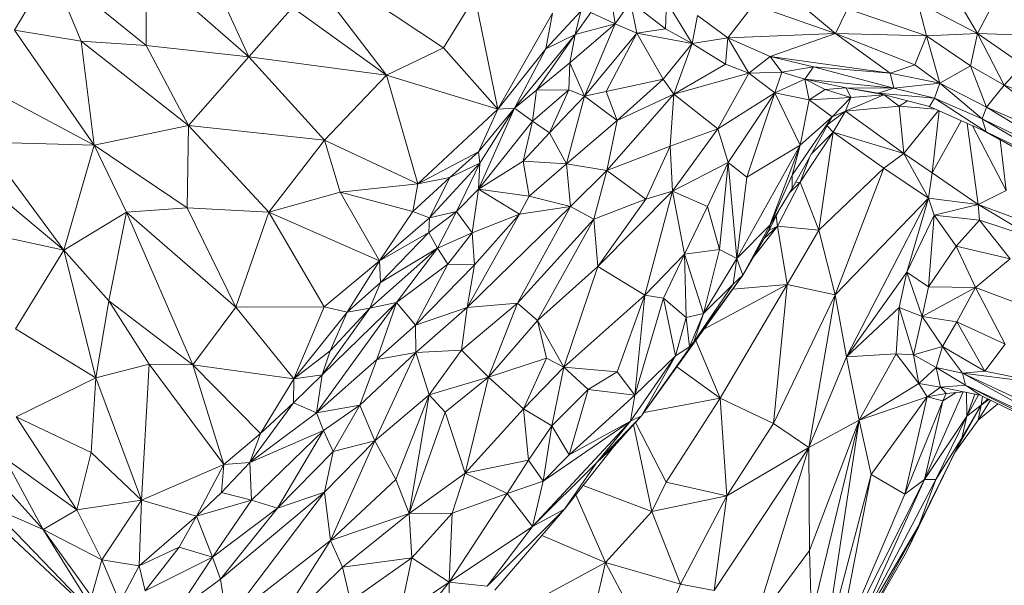
# Model space of a CAD drawing. Units: inches. Extents: x -846 to 2124, y -540 to 389.
# Drawn here: x 404 to 404, y 15 to 15 of the extents above; entities that cross this region are included whole.
import ezdxf

# ---------------------------------------------------------------- set-up
doc = ezdxf.new("R2010")
doc.units = ezdxf.units.IN
doc.header["$MEASUREMENT"] = 0
doc.layers.get('0').update_dxf_attribs({"lineweight": 9})

msp = doc.modelspace()

# ---------------------------------------------------------------- linework, layer by layer
at = {"color": 7, "linetype": 'Continuous', "lineweight": 18}
for p, q in [((403.90413, 15.5083), (403.96039, 15.43474)), ((403.90413, 15.5083), (403.9922, 15.44998)), ((403.82648, 15.45123), (403.8264, 15.49481)), ((403.88358, 15.44507), (403.8264, 15.49481)), ((403.77344, 15.49415), (403.75295, 15.4599)), ((403.7901, 15.45375), (403.77344, 15.49415)), ((403.82648, 15.45123), (403.77344, 15.49415)), ((403.86327, 15.48951), (403.88358, 15.44507)), ((404.27178, 15.4891), (404.2899, 15.45795)), ((404.21063, 15.45804), (404.1778, 15.48551)), ((404.00966, 15.47847), (403.9922, 15.44998)), ((404.00966, 15.47847), (404.02251, 15.41589)), ((404.08791, 15.46329), (404.08518, 15.48113)), ((403.90801, 15.47246), (403.88358, 15.44507)), ((403.90801, 15.47246), (403.96039, 15.43474)), ((404.08791, 15.46329), (404.09634, 15.47559)), ((404.09634, 15.47559), (404.11597, 15.46052)), ((404.09634, 15.47559), (404.09999, 15.45812)), ((404.11597, 15.46052), (404.11651, 15.47581)), ((404.11651, 15.47581), (404.13085, 15.45246)), ((404.1649, 15.474), (404.15056, 15.45565)), ((404.21063, 15.45804), (404.1649, 15.474)), ((404.2899, 15.45795), (404.25665, 15.47528)), ((404.25665, 15.47528), (404.26145, 15.4567)), ((404.2992, 15.47555), (404.2899, 15.45795)), ((404.02251, 15.41589), (404.0529, 15.46938)), ((404.04911, 15.44942), (404.06873, 15.47039)), ((404.04911, 15.44942), (404.0529, 15.46938)), ((404.06556, 15.45735), (404.06873, 15.47039)), ((404.06556, 15.45735), (404.07429, 15.46971)), ((404.08791, 15.46329), (404.07429, 15.46971)), ((404.13381, 15.46803), (404.13085, 15.45246)), ((404.15056, 15.45565), (404.13381, 15.46803)), ((404.21734, 15.47165), (404.21063, 15.45804)), ((404.21734, 15.47165), (404.26145, 15.4567)), ((404.08791, 15.46329), (404.06251, 15.4416)), ((404.08791, 15.46329), (404.06556, 15.45735)), ((404.08791, 15.46329), (404.07079, 15.42308)), ((404.09999, 15.45812), (404.08791, 15.46329)), ((403.75295, 15.4599), (403.79748, 15.39574)), ((403.7901, 15.45375), (403.75295, 15.4599)), ((404.03178, 15.41638), (404.06556, 15.45735)), ((404.04408, 15.42633), (404.06556, 15.45735)), ((404.06556, 15.45735), (404.04911, 15.44942)), ((404.06556, 15.45735), (404.06251, 15.4416)), ((404.09999, 15.45812), (404.07079, 15.42308)), ((404.08282, 15.42573), (404.09999, 15.45812)), ((404.09999, 15.45812), (404.11597, 15.46052)), ((404.11451, 15.43261), (404.09999, 15.45812)), ((404.13085, 15.45246), (404.09999, 15.45812)), ((404.11597, 15.46052), (404.13085, 15.45246)), ((404.21063, 15.45804), (404.15056, 15.45565)), ((404.21063, 15.45804), (404.17427, 15.44521)), ((404.26145, 15.4567), (404.21063, 15.45804)), ((404.24119, 15.43584), (404.21063, 15.45804)), ((404.25493, 15.44059), (404.21063, 15.45804)), ((404.26145, 15.4567), (404.25493, 15.44059)), ((404.2899, 15.45795), (404.26145, 15.4567)), ((404.26145, 15.4567), (404.28583, 15.43988)), ((404.26145, 15.4567), (404.26882, 15.43026)), ((404.2899, 15.45795), (404.28583, 15.43988)), ((404.3252, 15.45667), (404.2899, 15.45795)), ((404.31505, 15.44055), (404.2899, 15.45795)), ((404.30461, 15.42928), (404.2899, 15.45795)), ((403.85, 15.40677), (403.7901, 15.45375)), ((403.79748, 15.39574), (403.7901, 15.45375)), ((403.82648, 15.45123), (403.7901, 15.45375)), ((403.85, 15.40677), (403.82648, 15.45123)), ((403.88358, 15.44507), (403.82648, 15.45123)), ((404.13085, 15.45246), (404.11451, 15.43261)), ((404.12048, 15.42424), (404.13085, 15.45246)), ((404.15056, 15.45565), (404.13085, 15.45246)), ((404.14943, 15.4409), (404.13085, 15.45246)), ((404.14943, 15.4409), (404.15056, 15.45565)), ((404.15056, 15.45565), (404.17427, 15.44521)), ((404.16232, 15.43585), (404.15056, 15.45565)), ((403.85, 15.40677), (403.88358, 15.44507)), ((403.88358, 15.44507), (403.92578, 15.39859)), ((403.88358, 15.44507), (403.96039, 15.43474)), ((403.9922, 15.44998), (403.96039, 15.43474)), ((404.02251, 15.41589), (403.9922, 15.44998)), ((404.02251, 15.41589), (404.04911, 15.44942)), ((404.03178, 15.41638), (404.04911, 15.44942)), ((404.16232, 15.43585), (404.17427, 15.44521)), ((404.17427, 15.44521), (404.24119, 15.43584)), ((404.17427, 15.44521), (404.19841, 15.43944)), ((404.17427, 15.44521), (404.18071, 15.43651)), ((404.04408, 15.42633), (404.06251, 15.4416)), ((404.06205, 15.42652), (404.06251, 15.4416)), ((404.06251, 15.4416), (404.07079, 15.42308)), ((404.12048, 15.42424), (404.14943, 15.4409)), ((404.16232, 15.43585), (404.14943, 15.4409)), ((404.19841, 15.43944), (404.18071, 15.43651)), ((404.19358, 15.4325), (404.19841, 15.43944)), ((404.19841, 15.43944), (404.24119, 15.43584)), ((404.19841, 15.43944), (404.24313, 15.42749)), ((404.24119, 15.43584), (404.25493, 15.44059)), ((404.26882, 15.43026), (404.25493, 15.44059)), ((404.28583, 15.43988), (404.26882, 15.43026)), ((404.30461, 15.42928), (404.28583, 15.43988)), ((404.28583, 15.43988), (404.29479, 15.41704)), ((404.31505, 15.44055), (404.30461, 15.42928)), ((403.96039, 15.43474), (403.92578, 15.39859)), ((403.97783, 15.37417), (403.96039, 15.43474)), ((404.02251, 15.41589), (403.96039, 15.43474)), ((404.16232, 15.43585), (404.12048, 15.42424)), ((404.14509, 15.40491), (404.16232, 15.43585)), ((404.16232, 15.43585), (404.18071, 15.43651)), ((404.16232, 15.43585), (404.1769, 15.425)), ((404.18071, 15.43651), (404.1769, 15.425)), ((404.19358, 15.4325), (404.18071, 15.43651)), ((404.24119, 15.43584), (404.26882, 15.43026)), ((404.24313, 15.42749), (404.24119, 15.43584)), ((404.11451, 15.43261), (404.08282, 15.42573)), ((404.11451, 15.43261), (404.0889, 15.40962)), ((404.12048, 15.42424), (404.11451, 15.43261)), ((404.19358, 15.4325), (404.1769, 15.425)), ((404.19358, 15.4325), (404.24313, 15.42749)), ((404.19358, 15.4325), (404.21669, 15.42781)), ((404.19596, 15.42101), (404.19358, 15.4325)), ((404.19358, 15.4325), (404.20497, 15.4267)), ((404.24313, 15.42749), (404.26882, 15.43026)), ((404.26579, 15.4219), (404.26882, 15.43026)), ((404.26882, 15.43026), (404.29479, 15.41704)), ((404.26882, 15.43026), (404.29236, 15.41039)), ((404.30461, 15.42928), (404.29479, 15.41704)), ((404.37982, 15.40046), (404.30461, 15.42928)), ((404.35561, 15.39034), (404.30461, 15.42928)), ((404.04408, 15.42633), (404.03178, 15.41638)), ((404.06205, 15.42652), (404.04168, 15.40917)), ((404.04168, 15.40917), (404.04408, 15.42633)), ((404.06205, 15.42652), (404.04408, 15.42633)), ((404.05128, 15.40259), (404.06205, 15.42652)), ((404.07079, 15.42308), (404.05128, 15.40259)), ((404.07079, 15.42308), (404.06067, 15.38543)), ((404.07079, 15.42308), (404.06205, 15.42652)), ((404.08282, 15.42573), (404.07079, 15.42308)), ((404.0889, 15.40962), (404.07079, 15.42308)), ((404.0889, 15.40962), (404.08282, 15.42573)), ((404.08324, 15.38176), (404.12048, 15.42424)), ((404.12048, 15.42424), (404.0889, 15.40962)), ((404.11852, 15.39518), (404.12048, 15.42424)), ((404.14509, 15.40491), (404.12048, 15.42424)), ((404.1769, 15.425), (404.14509, 15.40491)), ((404.1769, 15.425), (404.15089, 15.38605)), ((404.16133, 15.37788), (404.1769, 15.425)), ((404.19092, 15.39577), (404.1769, 15.425)), ((404.19596, 15.42101), (404.1769, 15.425)), ((404.19596, 15.42101), (404.20497, 15.4267)), ((404.20497, 15.4267), (404.21669, 15.42781)), ((404.21927, 15.4224), (404.20497, 15.4267)), ((404.23757, 15.42389), (404.21617, 15.41465)), ((404.21669, 15.42781), (404.24313, 15.42749)), ((404.21669, 15.42781), (404.23441, 15.42471)), ((404.23713, 15.42401), (404.21669, 15.42781)), ((404.21669, 15.42781), (404.21927, 15.4224)), ((404.23752, 15.42391), (404.21927, 15.4224)), ((404.24313, 15.42749), (404.23441, 15.42471)), ((404.23441, 15.42471), (404.26305, 15.41729)), ((404.23441, 15.42471), (404.26579, 15.4219)), ((404.24608, 15.41743), (404.2377, 15.42386)), ((404.24313, 15.42749), (404.26579, 15.4219)), ((403.75079, 15.42069), (403.79748, 15.39574)), ((404.19092, 15.39577), (404.19596, 15.42101)), ((404.21927, 15.4224), (404.19596, 15.42101)), ((404.20885, 15.41152), (404.19596, 15.42101)), ((404.20885, 15.41152), (404.21927, 15.4224)), ((404.21927, 15.4224), (404.21617, 15.41465)), ((404.24608, 15.41743), (404.21617, 15.41465)), ((404.25078, 15.42047), (404.24608, 15.41743)), ((404.26635, 15.41582), (404.24608, 15.41743)), ((404.2488, 15.39106), (404.24608, 15.41743)), ((404.26271, 15.41738), (404.26456, 15.41662)), ((404.26305, 15.41729), (404.26579, 15.4219)), ((404.26579, 15.4219), (404.29236, 15.41039)), ((404.29461, 15.40323), (404.26579, 15.4219)), ((403.97783, 15.37417), (404.02251, 15.41589)), ((404.03178, 15.41638), (404.01157, 15.37121)), ((404.03178, 15.41638), (404.01158, 15.39207)), ((404.01158, 15.39207), (404.02251, 15.41589)), ((404.03178, 15.41638), (404.01248, 15.38574)), ((404.02251, 15.41589), (404.03178, 15.41638)), ((404.04168, 15.40917), (404.03178, 15.41638)), ((404.21617, 15.41465), (404.20662, 15.40755)), ((404.21617, 15.41465), (404.20885, 15.41152)), ((404.21617, 15.41465), (404.20928, 15.403)), ((404.2488, 15.39106), (404.21617, 15.41465)), ((404.268, 15.41509), (404.2488, 15.39106)), ((404.26305, 15.41729), (404.29461, 15.40323)), ((404.26449, 15.38044), (404.26837, 15.41492)), ((404.29479, 15.41704), (404.29236, 15.41039)), ((404.29479, 15.41704), (404.35561, 15.39034)), ((404.29479, 15.41704), (404.35493, 15.3802)), ((403.79748, 15.39574), (403.85, 15.40677)), ((403.85, 15.40677), (403.84925, 15.36085)), ((403.85, 15.40677), (403.89482, 15.35856)), ((403.92578, 15.39859), (403.85, 15.40677)), ((404.04168, 15.40917), (404.01157, 15.37121)), ((404.03656, 15.38687), (404.04168, 15.40917)), ((404.05128, 15.40259), (404.04168, 15.40917)), ((404.0889, 15.40962), (404.06067, 15.38543)), ((404.08324, 15.38176), (404.0889, 15.40962)), ((404.20885, 15.41152), (404.18656, 15.37901)), ((404.20885, 15.41152), (404.18656, 15.37169)), ((404.19092, 15.39577), (404.20885, 15.41152)), ((404.20928, 15.403), (404.20611, 15.40664)), ((404.28073, 15.40942), (404.26449, 15.38044)), ((404.29013, 15.36277), (404.28405, 15.40794)), ((404.28701, 15.40662), (404.30571, 15.37046)), ((404.29236, 15.41039), (404.35493, 15.3802)), ((404.29236, 15.41039), (404.35131, 15.37583)), ((404.29236, 15.41039), (404.29461, 15.40323)), ((404.05128, 15.40259), (404.03656, 15.38687)), ((404.06067, 15.38543), (404.05128, 15.40259)), ((404.11852, 15.39518), (404.14509, 15.40491)), ((404.11988, 15.37015), (404.14509, 15.40491)), ((404.14509, 15.40491), (404.15089, 15.38605)), ((404.20928, 15.403), (404.19094, 15.37518)), ((404.20928, 15.403), (404.19731, 15.3909)), ((404.20928, 15.403), (404.20132, 15.34846)), ((404.23769, 15.38295), (404.20928, 15.403)), ((404.2488, 15.39106), (404.20928, 15.403)), ((404.36442, 15.36499), (404.29186, 15.40446)), ((404.29461, 15.40323), (404.35131, 15.37583)), ((404.36442, 15.36499), (404.29461, 15.40323)), ((403.73591, 15.39747), (403.78054, 15.33734)), ((403.73591, 15.39747), (403.79748, 15.39574)), ((403.79748, 15.39574), (403.78054, 15.33734)), ((403.81544, 15.35854), (403.79748, 15.39574)), ((403.84925, 15.36085), (403.79748, 15.39574)), ((403.92578, 15.39859), (403.89482, 15.35856)), ((403.97783, 15.37417), (403.92578, 15.39859)), ((403.93459, 15.36964), (403.92578, 15.39859)), ((404.15575, 15.33276), (404.19092, 15.39577)), ((404.19092, 15.39577), (404.16133, 15.37788)), ((404.17397, 15.35128), (404.19092, 15.39577)), ((404.18656, 15.37901), (404.19092, 15.39577)), ((404.30245, 15.3987), (404.30571, 15.37046)), ((404.01158, 15.39207), (403.97783, 15.37417)), ((404.01158, 15.39207), (403.99563, 15.37781)), ((404.01158, 15.39207), (404.01248, 15.38574)), ((404.11852, 15.39518), (404.08324, 15.38176)), ((404.10493, 15.36572), (404.11852, 15.39518)), ((404.11988, 15.37015), (404.11852, 15.39518)), ((404.23769, 15.38295), (404.2488, 15.39106)), ((404.26449, 15.38044), (404.2488, 15.39106)), ((404.26256, 15.36633), (404.2488, 15.39106)), ((403.98436, 15.35527), (404.01248, 15.38574)), ((403.99563, 15.37781), (404.01248, 15.38574)), ((404.01248, 15.38574), (403.99947, 15.35883)), ((404.03656, 15.38687), (404.01157, 15.37121)), ((404.01157, 15.37121), (404.01248, 15.38574)), ((404.03985, 15.36745), (404.03656, 15.38687)), ((404.06067, 15.38543), (404.03656, 15.38687)), ((404.06067, 15.38543), (404.03985, 15.36745)), ((404.06286, 15.36167), (404.06067, 15.38543)), ((404.08324, 15.38176), (404.06067, 15.38543)), ((404.15089, 15.38605), (404.11988, 15.37015)), ((404.15089, 15.38605), (404.1394, 15.36166)), ((404.15089, 15.38605), (404.14608, 15.33761)), ((404.15575, 15.33276), (404.15089, 15.38605)), ((404.16133, 15.37788), (404.15089, 15.38605)), ((404.19591, 15.38839), (404.19094, 15.37518)), ((404.08324, 15.38176), (404.06286, 15.36167)), ((404.07594, 15.35467), (404.08324, 15.38176)), ((404.10493, 15.36572), (404.08324, 15.38176)), ((404.17397, 15.35128), (404.18656, 15.37901)), ((404.18656, 15.37901), (404.18656, 15.37169)), ((404.20132, 15.34846), (404.23769, 15.38295)), ((404.21052, 15.31252), (404.23769, 15.38295)), ((404.23769, 15.38295), (404.26256, 15.36633)), ((404.26256, 15.36633), (404.26449, 15.38044)), ((404.29013, 15.36277), (404.26449, 15.38044)), ((403.97783, 15.37417), (403.93459, 15.36964)), ((403.99563, 15.37781), (403.97502, 15.35893)), ((403.97502, 15.35893), (403.97783, 15.37417)), ((403.99563, 15.37781), (403.97783, 15.37417)), ((403.98436, 15.35527), (403.99563, 15.37781)), ((404.15575, 15.33276), (404.16133, 15.37788)), ((404.19094, 15.37518), (404.17827, 15.3506)), ((404.19094, 15.37518), (404.18531, 15.36967)), ((404.18841, 15.375), (404.19094, 15.37518)), ((404.19094, 15.37518), (404.20132, 15.34846)), ((403.78054, 15.33734), (403.73913, 15.37176)), ((403.93459, 15.36964), (403.89482, 15.35856)), ((403.95652, 15.33145), (403.93459, 15.36964)), ((403.97502, 15.35893), (403.93459, 15.36964)), ((404.01157, 15.37121), (403.99947, 15.35883)), ((404.01157, 15.37121), (404.00817, 15.34705)), ((404.01157, 15.37121), (404.03448, 15.35728)), ((404.03985, 15.36745), (404.01157, 15.37121)), ((404.07825, 15.32819), (404.11988, 15.37015)), ((404.10438, 15.31233), (404.11988, 15.37015)), ((404.11988, 15.37015), (404.10493, 15.36572)), ((404.12651, 15.33506), (404.11988, 15.37015)), ((404.11988, 15.37015), (404.1394, 15.36166)), ((404.17397, 15.35128), (404.18656, 15.37169)), ((404.29013, 15.36277), (404.30571, 15.37046)), ((404.03985, 15.36745), (404.03448, 15.35728)), ((404.06286, 15.36167), (404.03985, 15.36745)), ((404.07594, 15.35467), (404.10493, 15.36572)), ((404.07825, 15.32819), (404.10493, 15.36572)), ((404.21052, 15.31252), (404.26256, 15.36633)), ((404.21675, 15.27789), (404.26256, 15.36633)), ((404.25044, 15.32513), (404.26256, 15.36633)), ((404.26256, 15.36633), (404.29013, 15.36277)), ((404.26256, 15.36633), (404.26562, 15.35674)), ((404.29013, 15.36277), (404.26562, 15.35674)), ((404.32721, 15.34918), (404.29013, 15.36277)), ((404.29013, 15.36277), (404.32169, 15.34385)), ((404.29013, 15.36277), (404.29096, 15.35397)), ((403.81544, 15.35854), (403.78054, 15.33734)), ((403.80557, 15.30904), (403.81544, 15.35854)), ((403.84925, 15.36085), (403.81544, 15.35854)), ((403.85237, 15.27349), (403.81544, 15.35854)), ((403.81544, 15.35854), (403.87645, 15.30549)), ((403.84925, 15.36085), (403.87645, 15.30549)), ((403.89482, 15.35856), (403.84925, 15.36085)), ((403.89482, 15.35856), (403.87645, 15.30549)), ((403.89482, 15.35856), (403.92564, 15.30571)), ((403.89482, 15.35856), (403.95652, 15.33145)), ((403.95652, 15.33145), (403.97502, 15.35893)), ((403.98436, 15.35527), (403.97502, 15.35893)), ((403.98391, 15.34708), (403.99947, 15.35883)), ((403.99947, 15.35883), (403.98436, 15.35527)), ((403.9889, 15.33847), (403.99947, 15.35883)), ((403.99947, 15.35883), (404.00817, 15.34705)), ((404.06286, 15.36167), (404.00535, 15.30531)), ((404.03448, 15.35728), (404.00535, 15.30531)), ((404.03448, 15.35728), (404.00817, 15.34705)), ((404.03448, 15.35728), (404.00948, 15.32914)), ((404.03347, 15.30785), (404.06286, 15.36167)), ((404.06286, 15.36167), (404.03448, 15.35728)), ((404.07594, 15.35467), (404.06286, 15.36167)), ((404.1394, 15.36166), (404.12651, 15.33506)), ((404.1394, 15.36166), (404.14608, 15.33761)), ((404.17396, 15.34898), (404.17955, 15.36033)), ((403.70988, 15.35274), (403.78054, 15.33734)), ((403.95652, 15.33145), (403.98436, 15.35527)), ((403.98391, 15.34708), (403.98436, 15.35527)), ((404.03347, 15.30785), (404.07594, 15.35467)), ((404.04454, 15.29814), (404.07594, 15.35467)), ((404.07825, 15.32819), (404.07594, 15.35467)), ((404.17762, 15.35642), (404.17827, 15.3506)), ((404.26562, 15.35674), (404.25044, 15.32513)), ((404.26562, 15.35674), (404.26246, 15.31688)), ((404.26562, 15.35674), (404.27797, 15.33949)), ((404.26562, 15.35674), (404.29096, 15.35397)), ((404.29096, 15.35397), (404.27797, 15.33949)), ((404.32169, 15.34385), (404.29096, 15.35397)), ((404.29096, 15.35397), (404.30801, 15.33246)), ((403.95652, 15.33145), (403.98391, 15.34708)), ((403.95701, 15.31926), (403.98391, 15.34708)), ((403.9889, 15.33847), (403.98391, 15.34708)), ((404.00817, 15.34705), (403.9889, 15.33847)), ((403.99449, 15.32944), (404.00817, 15.34705)), ((404.00817, 15.34705), (404.00948, 15.32914)), ((404.15575, 15.33276), (404.17397, 15.35128)), ((404.15898, 15.32333), (404.17397, 15.35128)), ((404.15898, 15.32333), (404.17396, 15.34898)), ((404.17827, 15.3506), (404.16524, 15.33405)), ((404.17827, 15.3506), (404.17094, 15.3438)), ((404.17359, 15.34835), (404.17827, 15.3506)), ((404.17397, 15.35128), (404.17396, 15.34898)), ((404.18376, 15.31821), (404.17827, 15.3506)), ((404.17827, 15.3506), (404.20132, 15.34846)), ((404.20132, 15.34846), (404.18376, 15.31821)), ((404.20132, 15.34846), (404.21052, 15.31252)), ((403.75358, 15.29353), (403.78054, 15.33734)), ((403.78054, 15.33734), (403.79844, 15.26618)), ((403.80557, 15.30904), (403.78054, 15.33734)), ((403.9889, 15.33847), (403.95107, 15.305)), ((403.95701, 15.31926), (403.9889, 15.33847)), ((403.96589, 15.30826), (403.9889, 15.33847)), ((403.99449, 15.32944), (403.9889, 15.33847)), ((404.10438, 15.31233), (404.12651, 15.33506)), ((404.11475, 15.31061), (404.12651, 15.33506)), ((404.14608, 15.33761), (404.12651, 15.33506)), ((404.1275, 15.29991), (404.12651, 15.33506)), ((404.12651, 15.33506), (404.13713, 15.30211)), ((404.14608, 15.33761), (404.13713, 15.30211)), ((404.14608, 15.33761), (404.15575, 15.33276)), ((404.27797, 15.33949), (404.26246, 15.31688)), ((404.30801, 15.33246), (404.27797, 15.33949)), ((404.27797, 15.33949), (404.28875, 15.31652)), ((403.92564, 15.30571), (403.95652, 15.33145)), ((403.93853, 15.30276), (403.95652, 15.33145)), ((403.95701, 15.31926), (403.95652, 15.33145)), ((404.13713, 15.30211), (404.15575, 15.33276)), ((404.1537, 15.31837), (404.15575, 15.33276)), ((404.15898, 15.32333), (404.15575, 15.33276)), ((404.30801, 15.33246), (404.28875, 15.31652)), ((403.99449, 15.32944), (403.96589, 15.30826)), ((403.97661, 15.29549), (403.99449, 15.32944)), ((404.00948, 15.32914), (403.97661, 15.29549)), ((403.99449, 15.32944), (404.00948, 15.32914)), ((404.00948, 15.32914), (404.00535, 15.30531)), ((404.04454, 15.29814), (404.07825, 15.32819)), ((404.05929, 15.27217), (404.07825, 15.32819)), ((404.10438, 15.31233), (404.07825, 15.32819)), ((404.21675, 15.27789), (404.25044, 15.32513)), ((404.25044, 15.32513), (404.2462, 15.30533)), ((404.25044, 15.32513), (404.26246, 15.31688)), ((404.25044, 15.32513), (404.25897, 15.3004)), ((403.95701, 15.31926), (403.93853, 15.30276)), ((403.95107, 15.305), (403.95701, 15.31926)), ((404.15898, 15.32333), (404.1026, 15.24505)), ((404.15898, 15.32333), (404.13161, 15.28626)), ((404.1537, 15.31837), (404.15898, 15.32333)), ((404.13161, 15.28626), (404.1537, 15.31837)), ((404.13713, 15.30211), (404.1537, 15.31837)), ((404.13735, 15.29331), (404.18376, 15.31821)), ((404.14635, 15.25492), (404.18376, 15.31821)), ((404.18376, 15.31821), (404.15342, 15.3156)), ((404.17609, 15.24081), (404.18376, 15.31821)), ((404.18376, 15.31821), (404.21052, 15.31252)), ((404.26246, 15.31688), (404.25897, 15.3004)), ((404.28875, 15.31652), (404.25897, 15.3004)), ((404.26246, 15.31688), (404.28875, 15.31652)), ((404.28875, 15.31652), (404.27821, 15.29745)), ((404.28875, 15.31652), (404.30522, 15.28488)), ((404.28875, 15.31652), (404.3124, 15.30764)), ((403.80557, 15.30904), (403.79844, 15.26618)), ((403.85237, 15.27349), (403.80557, 15.30904)), ((403.82815, 15.27379), (403.80557, 15.30904)), ((403.9214, 15.2467), (403.96589, 15.30826)), ((403.96589, 15.30826), (403.92459, 15.26792)), ((403.96589, 15.30826), (403.95107, 15.305)), ((403.95496, 15.27639), (403.96589, 15.30826)), ((403.97661, 15.29549), (403.96589, 15.30826)), ((404.00218, 15.28165), (404.03347, 15.30785)), ((404.00535, 15.30531), (404.03347, 15.30785)), ((404.01719, 15.26651), (404.03347, 15.30785)), ((404.03347, 15.30785), (404.04454, 15.29814)), ((404.05929, 15.27217), (404.10438, 15.31233)), ((404.08902, 15.26953), (404.10438, 15.31233)), ((404.09888, 15.25652), (404.10438, 15.31233)), ((404.11475, 15.31061), (404.09888, 15.25652)), ((404.11475, 15.31061), (404.10438, 15.31233)), ((404.12147, 15.27842), (404.11475, 15.31061)), ((404.1275, 15.29991), (404.11475, 15.31061)), ((404.17609, 15.24081), (404.21052, 15.31252)), ((404.19582, 15.22746), (404.21052, 15.31252)), ((404.21052, 15.31252), (404.21675, 15.27789)), ((403.87645, 15.30549), (403.85237, 15.27349)), ((403.87645, 15.30549), (403.92564, 15.30571)), ((403.87645, 15.30549), (403.90876, 15.26561)), ((403.92564, 15.30571), (403.90876, 15.26561)), ((403.93853, 15.30276), (403.90876, 15.26561)), ((403.95107, 15.305), (403.92459, 15.26792)), ((403.92564, 15.30571), (403.93853, 15.30276)), ((403.95107, 15.305), (403.92904, 15.28121)), ((403.93853, 15.30276), (403.92904, 15.28121)), ((403.95107, 15.305), (403.93853, 15.30276)), ((404.00535, 15.30531), (403.97661, 15.29549)), ((404.00535, 15.30531), (403.97681, 15.28026)), ((404.00535, 15.30531), (404.00218, 15.28165)), ((404.1275, 15.29991), (404.13713, 15.30211)), ((404.12919, 15.28342), (404.13713, 15.30211)), ((404.13713, 15.30211), (404.13161, 15.28626)), ((404.2462, 15.30533), (404.21675, 15.27789)), ((404.24449, 15.27953), (404.2462, 15.30533)), ((404.2462, 15.30533), (404.25897, 15.3004)), ((404.25418, 15.27899), (404.2462, 15.30533)), ((404.01719, 15.26651), (404.04454, 15.29814)), ((404.04955, 15.27709), (404.04454, 15.29814)), ((404.04454, 15.29814), (404.05929, 15.27217)), ((404.12147, 15.27842), (404.1275, 15.29991)), ((404.12919, 15.28342), (404.1275, 15.29991)), ((404.25897, 15.3004), (404.25418, 15.27899)), ((404.25897, 15.3004), (404.27821, 15.29745)), ((404.25897, 15.3004), (404.27023, 15.28368)), ((404.27023, 15.28368), (404.27821, 15.29745)), ((404.30522, 15.28488), (404.27821, 15.29745)), ((404.27821, 15.29745), (404.29384, 15.26998)), ((403.75358, 15.29353), (403.79844, 15.26618)), ((403.95496, 15.27639), (403.97661, 15.29549)), ((403.97681, 15.28026), (403.97661, 15.29549)), ((404.13161, 15.28626), (404.1026, 15.24505)), ((404.12919, 15.28342), (404.13161, 15.28626)), ((404.14635, 15.25492), (404.13279, 15.28696)), ((403.92904, 15.28121), (403.90876, 15.26561)), ((403.92904, 15.28121), (403.92459, 15.26792)), ((403.94556, 15.251), (403.97681, 15.28026)), ((403.97681, 15.28026), (403.95387, 15.23116)), ((403.95496, 15.27639), (403.97681, 15.28026)), ((403.97681, 15.28026), (404.00218, 15.28165)), ((403.97681, 15.28026), (403.98418, 15.25682)), ((403.98418, 15.25682), (404.00218, 15.28165)), ((404.00218, 15.28165), (404.01719, 15.26651)), ((404.12147, 15.27842), (404.12919, 15.28342)), ((404.27023, 15.28368), (404.25418, 15.27899)), ((404.26676, 15.27202), (404.27023, 15.28368)), ((404.29384, 15.26998), (404.27023, 15.28368)), ((404.27023, 15.28368), (404.28139, 15.26881)), ((404.30522, 15.28488), (404.29384, 15.26998)), ((403.9214, 15.2467), (403.95496, 15.27639)), ((403.94556, 15.251), (403.95496, 15.27639)), ((404.01719, 15.26651), (404.04955, 15.27709)), ((404.03676, 15.24894), (404.04955, 15.27709)), ((404.04955, 15.27709), (404.05929, 15.27217)), ((404.12147, 15.27842), (404.0964, 15.24208)), ((404.12147, 15.27842), (404.09888, 15.25652)), ((404.1026, 15.24505), (404.12147, 15.27842)), ((404.21675, 15.27789), (404.19582, 15.22746)), ((404.24449, 15.27953), (404.21675, 15.27789)), ((404.22383, 15.24271), (404.21675, 15.27789)), ((404.22383, 15.24271), (404.24449, 15.27953)), ((404.25418, 15.27899), (404.24449, 15.27953)), ((404.24449, 15.27953), (404.25717, 15.26307)), ((404.25418, 15.27899), (404.25717, 15.26307)), ((404.26676, 15.27202), (404.25418, 15.27899)), ((403.82815, 15.27379), (403.79844, 15.26618)), ((403.82376, 15.19802), (403.82815, 15.27379)), ((403.86976, 15.21804), (403.82815, 15.27379)), ((403.82815, 15.27379), (403.85237, 15.27349)), ((403.86976, 15.21804), (403.85237, 15.27349)), ((403.89018, 15.23521), (403.85237, 15.27349)), ((403.90876, 15.26561), (403.85237, 15.27349)), ((404.03676, 15.24894), (404.05929, 15.27217)), ((404.05258, 15.23943), (404.05929, 15.27217)), ((404.05929, 15.27217), (404.07288, 15.25977)), ((404.05929, 15.27217), (404.08902, 15.26953)), ((404.07288, 15.25977), (404.08902, 15.26953)), ((404.08902, 15.26953), (404.09888, 15.25652)), ((404.12224, 15.27232), (404.14635, 15.25492)), ((404.26676, 15.27202), (404.25717, 15.26307)), ((404.26676, 15.27202), (404.28139, 15.26881)), ((404.26676, 15.27202), (404.28319, 15.26209)), ((404.26923, 15.26109), (404.26676, 15.27202)), ((404.29384, 15.26998), (404.28139, 15.26881)), ((404.32802, 15.26305), (404.29384, 15.26998)), ((403.79844, 15.26618), (403.75387, 15.24442)), ((403.79844, 15.26618), (403.7957, 15.2247)), ((403.79844, 15.26618), (403.82376, 15.19802)), ((403.89018, 15.23521), (403.90876, 15.26561)), ((403.92459, 15.26792), (403.90851, 15.25238)), ((403.90876, 15.26561), (403.90851, 15.25238)), ((403.92459, 15.26792), (403.90876, 15.26561)), ((403.92459, 15.26792), (403.9214, 15.2467)), ((403.98418, 15.25682), (404.01719, 15.26651)), ((403.99316, 15.24703), (404.01719, 15.26651)), ((404.00426, 15.21309), (404.01719, 15.26651)), ((404.01719, 15.26651), (404.03676, 15.24894)), ((404.28139, 15.26881), (404.34962, 15.23711)), ((404.32802, 15.26305), (404.28139, 15.26881)), ((404.35179, 15.23004), (404.28139, 15.26881)), ((404.28139, 15.26881), (404.28319, 15.26209)), ((404.05258, 15.23943), (404.07288, 15.25977)), ((404.07288, 15.25977), (404.0622, 15.22341)), ((404.07288, 15.25977), (404.09888, 15.25652)), ((404.22383, 15.24271), (404.25717, 15.26307)), ((404.25717, 15.26307), (404.26176, 15.25567)), ((404.26923, 15.26109), (404.25717, 15.26307)), ((404.28181, 15.25837), (404.26021, 15.20956)), ((404.26923, 15.26109), (404.26176, 15.25567)), ((404.26923, 15.26109), (404.28319, 15.26209)), ((404.29138, 15.25656), (404.26923, 15.26109)), ((404.27227, 15.25757), (404.26923, 15.26109)), ((404.28233, 15.25842), (404.27227, 15.25757)), ((404.35179, 15.23004), (404.28319, 15.26209)), ((404.37512, 15.21551), (404.28319, 15.26209)), ((404.28319, 15.26209), (404.29138, 15.25656)), ((404.28379, 15.24491), (404.2836, 15.25815)), ((403.95387, 15.23116), (403.98418, 15.25682)), ((403.98418, 15.25682), (403.96552, 15.20954)), ((403.97304, 15.19062), (403.98418, 15.25682)), ((403.98418, 15.25682), (403.99316, 15.24703)), ((404.09888, 15.25652), (404.0622, 15.22341)), ((404.09888, 15.25652), (404.0964, 15.24208)), ((404.10396, 15.24694), (404.14635, 15.25492)), ((404.11621, 15.20804), (404.14635, 15.25492)), ((404.15006, 15.20047), (404.14635, 15.25492)), ((404.14635, 15.25492), (404.17609, 15.24081)), ((404.26176, 15.25567), (404.22383, 15.24271)), ((404.26176, 15.25567), (404.23047, 15.21244)), ((404.26176, 15.25567), (404.24929, 15.20142)), ((404.27053, 15.25348), (404.24929, 15.20142)), ((404.26021, 15.20956), (404.27053, 15.25348)), ((404.27227, 15.25757), (404.26176, 15.25567)), ((404.27053, 15.25348), (404.26176, 15.25567)), ((404.27053, 15.25348), (404.27789, 15.25804)), ((404.27053, 15.25348), (404.27227, 15.25757)), ((404.29042, 15.25676), (404.28379, 15.24491)), ((404.29699, 15.25381), (404.29028, 15.2426)), ((404.37512, 15.21551), (404.29138, 15.25656)), ((404.2918, 15.25101), (404.29268, 15.25593)), ((404.2918, 15.25101), (404.2956, 15.2545)), ((404.29621, 15.2542), (404.2918, 15.25101)), ((403.88414, 15.21904), (403.90851, 15.25238)), ((403.90851, 15.25238), (403.89018, 15.23521)), ((403.90851, 15.25238), (403.9214, 15.2467)), ((403.9214, 15.2467), (403.94556, 15.251)), ((403.94556, 15.251), (403.9252, 15.23684)), ((403.93057, 15.22514), (403.94556, 15.251)), ((403.94556, 15.251), (403.95387, 15.23116)), ((404.00426, 15.21309), (404.03676, 15.24894)), ((404.03951, 15.22032), (404.03676, 15.24894)), ((404.03676, 15.24894), (404.05258, 15.23943)), ((404.27725, 15.22474), (404.2918, 15.25101)), ((404.2918, 15.25101), (404.28107, 15.23255)), ((404.2918, 15.25101), (404.28379, 15.24491)), ((404.29028, 15.2426), (404.30124, 15.25173)), ((404.29028, 15.2426), (404.2918, 15.25101)), ((403.78781, 15.19266), (403.75387, 15.24442)), ((403.75387, 15.24442), (403.7957, 15.2247)), ((403.88414, 15.21904), (403.9214, 15.2467)), ((403.9214, 15.2467), (403.9252, 15.23684)), ((403.97304, 15.19062), (403.99316, 15.24703)), ((403.99316, 15.24703), (404.00426, 15.21309)), ((404.0964, 15.24208), (404.04168, 15.18343)), ((404.0964, 15.24208), (404.04776, 15.20865)), ((404.0964, 15.24208), (404.0622, 15.22341)), ((404.1026, 15.24505), (404.07739, 15.21897)), ((404.0964, 15.24208), (404.07739, 15.21897)), ((404.1026, 15.24505), (404.08702, 15.2279)), ((404.1026, 15.24505), (404.0964, 15.24208)), ((404.22383, 15.24271), (404.19582, 15.22746)), ((404.19623, 15.17012), (404.22383, 15.24271)), ((404.22383, 15.24271), (404.19732, 15.13355)), ((404.22383, 15.24271), (404.20431, 15.11305)), ((404.23047, 15.21244), (404.22383, 15.24271)), ((404.28379, 15.24491), (404.26021, 15.20956)), ((404.28379, 15.24491), (404.26668, 15.20961)), ((404.29028, 15.2426), (404.27723, 15.2247)), ((404.28379, 15.24491), (404.28107, 15.23255)), ((403.88414, 15.21904), (403.9252, 15.23684)), ((403.88517, 15.19807), (403.9252, 15.23684)), ((403.9252, 15.23684), (403.89955, 15.19372)), ((403.93057, 15.22514), (403.9252, 15.23684)), ((404.03951, 15.22032), (404.05258, 15.23943)), ((404.04776, 15.20865), (404.05258, 15.23943)), ((404.0622, 15.22341), (404.05258, 15.23943)), ((404.10825, 15.19185), (404.09815, 15.24016)), ((404.11621, 15.20804), (404.09921, 15.24132)), ((404.17609, 15.24081), (404.15006, 15.20047)), ((404.17609, 15.24081), (404.19582, 15.22746)), ((403.76896, 15.18182), (403.72221, 15.23364)), ((403.86976, 15.21804), (403.89018, 15.23521)), ((403.88414, 15.21904), (403.89018, 15.23521)), ((403.95387, 15.23116), (403.92591, 15.20249)), ((403.92924, 15.17559), (403.95387, 15.23116)), ((403.95387, 15.23116), (403.93057, 15.22514)), ((403.96552, 15.20954), (403.95387, 15.23116)), ((404.28107, 15.23255), (404.25019, 15.16937)), ((404.28107, 15.23255), (404.25704, 15.18396)), ((404.28107, 15.23255), (404.26668, 15.20961)), ((404.05958, 15.19306), (404.08702, 15.2279)), ((404.07739, 15.21897), (404.08702, 15.2279)), ((404.19582, 15.22746), (404.14296, 15.14771)), ((404.19582, 15.22746), (404.15006, 15.20047)), ((404.19582, 15.22746), (404.16526, 15.12851)), ((404.19582, 15.22746), (404.19623, 15.17012)), ((403.79994, 15.13209), (403.70498, 15.22053)), ((403.78781, 15.19266), (403.7475, 15.22162)), ((403.76896, 15.18182), (403.7475, 15.22162)), ((403.7957, 15.2247), (403.78781, 15.19266)), ((403.7957, 15.2247), (403.82376, 15.19802)), ((403.93057, 15.22514), (403.89955, 15.19372)), ((403.92591, 15.20249), (403.93057, 15.22514)), ((404.00426, 15.21309), (404.03951, 15.22032)), ((404.02762, 15.20171), (404.03951, 15.22032)), ((404.03951, 15.22032), (404.04776, 15.20865)), ((404.0622, 15.22341), (404.04776, 15.20865)), ((403.82376, 15.19802), (403.86976, 15.21804)), ((403.85438, 15.18913), (403.86976, 15.21804)), ((403.86846, 15.20245), (403.88414, 15.21904)), ((403.86846, 15.20245), (403.86976, 15.21804)), ((403.88414, 15.21904), (403.86976, 15.21804)), ((403.88414, 15.21904), (403.88517, 15.19807)), ((404.07739, 15.21897), (404.04168, 15.18343)), ((404.07739, 15.21897), (404.05958, 15.19306)), ((403.92924, 15.17559), (403.96552, 15.20954)), ((403.97304, 15.19062), (403.96552, 15.20954)), ((403.97304, 15.19062), (404.00426, 15.21309)), ((403.99703, 15.19083), (404.00426, 15.21309)), ((404.00426, 15.21309), (404.02762, 15.20171)), ((404.23047, 15.21244), (404.20431, 15.11305)), ((404.23047, 15.21244), (404.21125, 15.11245)), ((404.26021, 15.20956), (404.21125, 15.11245)), ((404.26668, 15.20961), (404.22036, 15.12146)), ((404.26021, 15.20956), (404.22036, 15.12146)), ((404.24929, 15.20142), (404.23047, 15.21244)), ((404.26021, 15.20956), (404.24929, 15.20142)), ((404.26668, 15.20961), (404.25704, 15.18396)), ((404.26021, 15.20956), (404.26668, 15.20961)), ((404.04776, 15.20865), (404.02762, 15.20171)), ((404.04776, 15.20865), (404.04168, 15.18343)), ((404.10825, 15.19185), (404.11621, 15.20804)), ((404.15006, 15.20047), (404.11621, 15.20804)), ((403.78781, 15.19266), (403.82376, 15.19802)), ((403.8017, 15.16494), (403.82376, 15.19802)), ((403.82376, 15.19802), (403.82249, 15.16151)), ((403.82376, 15.19802), (403.85438, 15.18913)), ((403.85438, 15.18913), (403.86846, 15.20245)), ((403.85438, 15.18913), (403.88517, 15.19807)), ((403.86345, 15.16635), (403.88517, 15.19807)), ((403.92591, 15.20249), (403.86779, 15.15408)), ((403.88517, 15.19807), (403.86846, 15.20245)), ((403.8714, 15.13093), (403.92591, 15.20249)), ((403.88517, 15.19807), (403.89955, 15.19372)), ((403.92591, 15.20249), (403.89955, 15.19372)), ((403.92924, 15.17559), (403.92591, 15.20249)), ((403.99529, 15.15245), (404.02762, 15.20171)), ((403.99703, 15.19083), (404.02762, 15.20171)), ((404.04168, 15.18343), (404.02762, 15.20171)), ((404.0825, 15.16346), (404.06584, 15.20101)), ((404.15006, 15.20047), (404.10825, 15.19185)), ((404.12431, 15.15122), (404.15006, 15.20047)), ((404.15006, 15.20047), (404.14296, 15.14771)), ((404.24929, 15.20142), (404.21125, 15.11245)), ((403.79994, 15.13209), (403.73964, 15.19452)), ((403.76896, 15.18182), (403.73964, 15.19452)), ((403.78781, 15.19266), (403.76896, 15.18182)), ((403.8017, 15.16494), (403.78781, 15.19266)), ((403.89955, 15.19372), (403.86345, 15.16635)), ((403.86779, 15.15408), (403.89955, 15.19372)), ((404.01657, 15.15015), (404.05958, 15.19306)), ((404.05958, 15.19306), (404.02068, 15.14793)), ((404.04168, 15.18343), (404.05958, 15.19306)), ((403.82249, 15.16151), (403.85438, 15.18913)), ((403.84473, 15.17199), (403.85438, 15.18913)), ((403.85438, 15.18913), (403.86345, 15.16635)), ((403.92924, 15.17559), (403.97304, 15.19062)), ((403.93591, 15.16079), (403.97304, 15.19062)), ((403.97304, 15.19062), (403.99703, 15.19083)), ((403.97453, 15.16603), (403.97304, 15.19062)), ((403.97453, 15.16603), (403.99703, 15.19083)), ((403.99703, 15.19083), (403.99529, 15.15245)), ((404.0825, 15.16346), (404.10825, 15.19185)), ((404.12431, 15.15122), (404.10825, 15.19185)), ((403.79994, 15.13209), (403.76896, 15.18182)), ((403.79589, 15.14443), (403.76896, 15.18182)), ((403.8017, 15.16494), (403.76896, 15.18182)), ((403.99529, 15.15245), (404.04168, 15.18343)), ((404.04168, 15.18343), (404.01657, 15.15015)), ((404.25704, 15.18396), (404.20749, 15.09431)), ((404.25704, 15.18396), (404.22036, 15.12146)), ((404.25704, 15.18396), (404.25019, 15.16937)), ((403.82249, 15.16151), (403.84473, 15.17199)), ((403.82594, 15.14767), (403.84473, 15.17199)), ((403.84473, 15.17199), (403.86345, 15.16635)), ((403.92924, 15.17559), (403.8714, 15.13093)), ((403.89301, 15.11881), (403.92924, 15.17559)), ((403.93591, 15.16079), (403.92924, 15.17559)), ((403.79589, 15.14443), (403.8017, 15.16494)), ((403.8017, 15.16494), (403.82249, 15.16151)), ((403.8118, 15.14116), (403.8017, 15.16494)), ((403.86345, 15.16635), (403.82594, 15.14767)), ((403.84363, 15.13641), (403.86345, 15.16635)), ((403.86779, 15.15408), (403.86345, 15.16635)), ((403.97453, 15.16603), (403.93591, 15.16079)), ((403.97453, 15.16603), (403.94025, 15.14185)), ((403.96779, 15.13392), (403.97453, 15.16603)), ((403.99529, 15.15245), (403.97453, 15.16603)), ((404.16526, 15.12851), (404.19623, 15.17012)), ((404.19623, 15.17012), (404.19732, 15.13355)), ((404.25019, 15.16937), (404.20749, 15.09431)), ((403.8118, 15.14116), (403.82249, 15.16151)), ((403.82249, 15.16151), (403.82594, 15.14767)), ((403.93591, 15.16079), (403.89301, 15.11881)), ((403.94025, 15.14185), (403.93591, 15.16079)), ((404, 15.11888), (404.0825, 15.16346)), ((404.0682, 15.10257), (404.0825, 15.16346)), ((404.10861, 15.11394), (404.0825, 15.16346)), ((404.12431, 15.15122), (404.0825, 15.16346)), ((403.86779, 15.15408), (403.84363, 15.13641)), ((403.8714, 15.13093), (403.86779, 15.15408)), ((403.96111, 15.10911), (403.99529, 15.15245)), ((403.99529, 15.15245), (403.96779, 15.13392)), ((403.99541, 15.13101), (403.99529, 15.15245)), ((404.01657, 15.15015), (403.99529, 15.15245)), ((404.10861, 15.11394), (404.12431, 15.15122)), ((404.14296, 15.14771), (404.12431, 15.15122))]:
    msp.add_line(p, q, dxfattribs=at)
at = {"color": 8, "linetype": 'Continuous', "lineweight": 18}
for p, q in [((404.28841, 15.25717), (404.28379, 15.24491)), ((404.10825, 15.19185), (404.06992, 15.20619)), ((404.0825, 15.16346), (404.047, 15.17846))]:
    msp.add_line(p, q, dxfattribs=at)
at = {"color": 7, "linetype": 'Continuous', "lineweight": 18}
for points, knots in [([(407.2962, 15.54217), (407.19566, 15.51112), (406.87476, 15.41202), (406.37217, 15.25584), (405.79434, 15.07771), (405.25238, 14.91254), (404.67715, 14.73896), (404.04434, 14.54968), (403.30943, 14.33101), (402.75159, 14.16494), (402.42708, 14.06755), (402.38895, 14.05611)], [0, 0, 0, 0, 0.061516, 0.196355, 0.307625, 0.415054, 0.527769, 0.659229, 0.8017, 0.976701, 1, 1, 1, 1]), ([(407.32643, 15.49332), (407.17307, 15.4426), (406.86634, 15.34115), (406.41301, 15.19212), (405.96606, 15.04827), (405.52533, 14.91037), (405.0834, 14.77646), (404.64069, 14.64509), (404.04923, 14.47313), (403.30798, 14.26353), (402.71559, 14.09298), (402.41939, 14.0077)], [0, 0, 0, 0, 0.0946, 0.189199, 0.27925, 0.3693, 0.459356, 0.549411, 0.639474, 0.819737, 1, 1, 1, 1])]:
    msp.add_open_spline(points, degree=3, knots=knots, dxfattribs=at)

doc.saveas('drawing.dxf')
